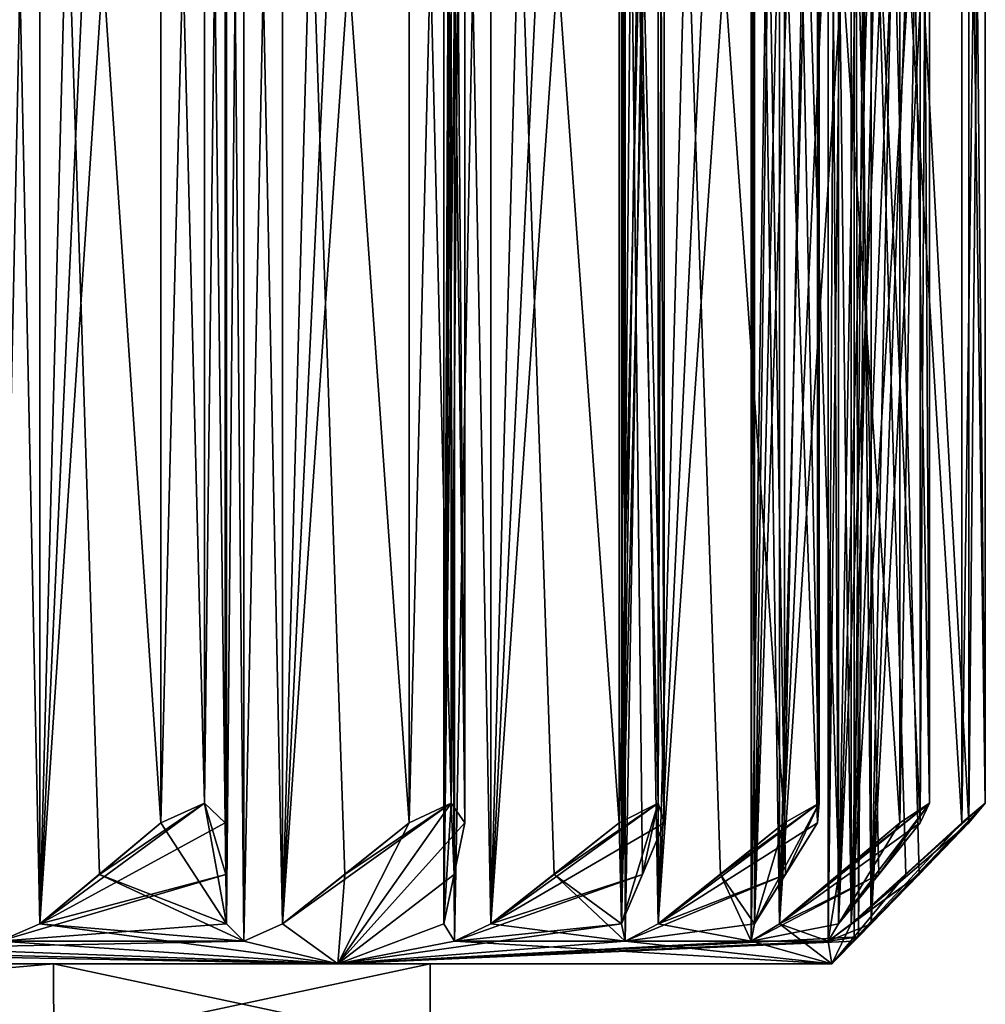
# Model space of a CAD drawing. Units: millimetres. Extents: x -26 to 189, y -412 to 268.
# Drawn here: x 183 to 189, y 114 to 120 of the extents above; entities that cross this region are included whole.
import ezdxf

# ---------------------------------------------------------------- set-up
doc = ezdxf.new("R2010")
doc.units = ezdxf.units.MM
doc.header["$LTSCALE"] = 13.670324
for name, color, linetype in [('1013', 7, 'CONTINUOUS'), ('1014', 7, 'CONTINUOUS'), ('1015', 7, 'CONTINUOUS'), ('1016', 7, 'CONTINUOUS'), ('1017', 7, 'CONTINUOUS'), ('1018', 7, 'CONTINUOUS'), ('1019', 7, 'CONTINUOUS'), ('1020', 7, 'CONTINUOUS'), ('1021', 7, 'CONTINUOUS'), ('1022', 7, 'CONTINUOUS'), ('1023', 7, 'CONTINUOUS'), ('1024', 7, 'CONTINUOUS'), ('1025', 7, 'CONTINUOUS'), ('1026', 7, 'CONTINUOUS'), ('1027', 7, 'CONTINUOUS'), ('1028', 7, 'CONTINUOUS'), ('1029', 7, 'CONTINUOUS'), ('1030', 7, 'CONTINUOUS'), ('1031', 7, 'CONTINUOUS'), ('1032', 7, 'CONTINUOUS'), ('1033', 7, 'CONTINUOUS'), ('1034', 7, 'CONTINUOUS'), ('1035', 7, 'CONTINUOUS'), ('1036', 7, 'CONTINUOUS'), ('1037', 7, 'CONTINUOUS'), ('1038', 7, 'CONTINUOUS'), ('1039', 7, 'CONTINUOUS'), ('1040', 7, 'CONTINUOUS'), ('1041', 7, 'CONTINUOUS'), ('1042', 7, 'CONTINUOUS'), ('1043', 7, 'CONTINUOUS'), ('1044', 7, 'CONTINUOUS'), ('1045', 7, 'CONTINUOUS'), ('1046', 7, 'CONTINUOUS'), ('1047', 7, 'CONTINUOUS'), ('1048', 7, 'CONTINUOUS'), ('1049', 7, 'CONTINUOUS'), ('1050', 7, 'CONTINUOUS'), ('1051', 7, 'CONTINUOUS'), ('1052', 7, 'CONTINUOUS'), ('1064', 7, 'CONTINUOUS'), ('1066', 7, 'CONTINUOUS'), ('903', 7, 'CONTINUOUS'), ('904', 7, 'CONTINUOUS'), ('906', 7, 'CONTINUOUS'), ('907', 7, 'CONTINUOUS'), ('908', 7, 'CONTINUOUS'), ('910', 7, 'CONTINUOUS'), ('911', 7, 'CONTINUOUS'), ('912', 7, 'CONTINUOUS'), ('913', 7, 'CONTINUOUS'), ('914', 7, 'CONTINUOUS'), ('915', 7, 'CONTINUOUS'), ('916', 7, 'CONTINUOUS'), ('917', 7, 'CONTINUOUS'), ('918', 7, 'CONTINUOUS')]:
    doc.layers.add(name, color=color, linetype=linetype)

msp = doc.modelspace()

# ---------------------------------------------------------------- linework, layer by layer
at = {"layer": '1013', "linetype": 'CONTINUOUS'}
for points in [[(182.5983, 126.4, 51.785), (182.8479, 126.4, 51.8082), (182.5982, 114.5404, 51.7851), (182.5983, 126.4, 51.785)], [(182.8479, 126.4, 51.8082), (182.8479, 114.6477, 51.8082), (182.5982, 114.5404, 51.7851), (182.8479, 126.4, 51.8082)]]:
    msp.add_3dface(points, dxfattribs=at)
at = {"layer": '1014', "linetype": 'CONTINUOUS'}
for points in [[(184.007, 126.4, 52.2983), (184.0104, 114.6477, 52.6222), (184.0046, 126.214, 52.0624), (184.007, 126.4, 52.2983)], [(184.007, 126.4, 52.2983), (184.0104, 126.4, 52.6222), (184.0104, 114.6477, 52.6222), (184.007, 126.4, 52.2983)], [(184.0104, 114.6477, 52.6222), (184.002, 126.0227, 51.8224), (184.0046, 126.214, 52.0624), (184.0104, 114.6477, 52.6222)], [(184.0104, 114.6477, 52.6222), (184.002, 115.2773, 51.8224), (184.002, 126.0227, 51.8224), (184.0104, 114.6477, 52.6222)], [(184.0104, 114.6477, 52.6222), (184.0063, 114.955, 52.2282), (184.002, 115.2773, 51.8224), (184.0104, 114.6477, 52.6222)]]:
    msp.add_3dface(points, dxfattribs=at)
at = {"layer": '1015', "linetype": 'CONTINUOUS'}
for points in [[(183.6024, 115.2773, 51.5425), (183.6024, 126.0227, 51.5425), (183.8741, 125.8999, 51.5798), (183.6024, 115.2773, 51.5425)], [(184.002, 115.2773, 51.8224), (183.8741, 115.4001, 51.5798), (184.002, 126.0227, 51.8224), (184.002, 115.2773, 51.8224)], [(184.002, 126.0227, 51.8224), (183.8741, 115.4001, 51.5798), (183.8741, 125.8999, 51.5798), (184.002, 126.0227, 51.8224)], [(183.8741, 115.4001, 51.5798), (183.6024, 115.2773, 51.5425), (183.8741, 125.8999, 51.5798), (183.8741, 115.4001, 51.5798)]]:
    msp.add_3dface(points, dxfattribs=at)
at = {"layer": '1016', "linetype": 'CONTINUOUS'}
for points in [[(182.8479, 126.4, 51.8082), (183.6024, 115.2773, 51.5425), (183.2195, 114.955, 51.6774), (182.8479, 126.4, 51.8082)], [(183.6024, 115.2773, 51.5425), (182.8479, 126.4, 51.8082), (183.6024, 126.0227, 51.5425), (183.6024, 115.2773, 51.5425)], [(182.8479, 126.4, 51.8082), (183.2195, 114.955, 51.6774), (182.8479, 114.6477, 51.8082), (182.8479, 126.4, 51.8082)]]:
    msp.add_3dface(points, dxfattribs=at)
at = {"layer": '1017', "linetype": 'CONTINUOUS'}
for points in [[(184.0104, 126.4, 52.6222), (184.1176, 126.4, 52.8488), (184.0104, 114.6477, 52.6222), (184.0104, 126.4, 52.6222)], [(184.1176, 126.4, 52.8488), (184.1176, 114.5404, 52.8489), (184.0104, 114.6477, 52.6222), (184.1176, 126.4, 52.8488)], [(184.1176, 126.4, 52.8488), (184.3594, 126.4, 52.9151), (184.1176, 114.5404, 52.8489), (184.1176, 126.4, 52.8488)], [(184.3594, 126.4, 52.9151), (184.3594, 114.6477, 52.9151), (184.1176, 114.5404, 52.8489), (184.3594, 126.4, 52.9151)]]:
    msp.add_3dface(points, dxfattribs=at)
at = {"layer": '1018', "linetype": 'CONTINUOUS'}
for points in [[(185.4158, 126.4, 53.599), (185.3629, 126.4, 53.9186), (185.3629, 114.6477, 53.9186), (185.4158, 126.4, 53.599)], [(185.4158, 126.4, 53.599), (185.3629, 114.6477, 53.9186), (185.4544, 126.214, 53.3662), (185.4158, 126.4, 53.599)], [(185.3629, 114.6477, 53.9186), (185.4936, 126.0227, 53.1294), (185.4544, 126.214, 53.3662), (185.3629, 114.6477, 53.9186)], [(185.3629, 114.6477, 53.9186), (185.4936, 115.2773, 53.1294), (185.4936, 126.0227, 53.1294), (185.3629, 114.6477, 53.9186)], [(185.3629, 114.6477, 53.9186), (185.4273, 114.955, 53.5299), (185.4936, 115.2773, 53.1294), (185.3629, 114.6477, 53.9186)]]:
    msp.add_3dface(points, dxfattribs=at)
at = {"layer": '1019', "linetype": 'CONTINUOUS'}
for points in [[(185.1486, 115.2773, 52.7844), (185.1486, 126.0227, 52.7844), (185.4097, 125.8999, 52.8683), (185.1486, 115.2773, 52.7844)], [(185.4936, 115.2773, 53.1294), (185.4097, 115.4001, 52.8683), (185.4936, 126.0227, 53.1294), (185.4936, 115.2773, 53.1294)], [(185.4936, 126.0227, 53.1294), (185.4097, 115.4001, 52.8683), (185.4097, 125.8999, 52.8683), (185.4936, 126.0227, 53.1294)], [(185.4097, 115.4001, 52.8683), (185.1486, 115.2773, 52.7844), (185.4097, 125.8999, 52.8683), (185.4097, 115.4001, 52.8683)]]:
    msp.add_3dface(points, dxfattribs=at)
at = {"layer": '1020', "linetype": 'CONTINUOUS'}
for points in [[(184.3594, 126.4, 52.9151), (185.1486, 115.2773, 52.7844), (184.7481, 114.955, 52.8507), (184.3594, 126.4, 52.9151)], [(185.1486, 115.2773, 52.7844), (184.3594, 126.4, 52.9151), (185.1486, 126.0227, 52.7844), (185.1486, 115.2773, 52.7844)], [(184.3594, 126.4, 52.9151), (184.7481, 114.955, 52.8507), (184.3594, 114.6477, 52.9151), (184.3594, 126.4, 52.9151)]]:
    msp.add_3dface(points, dxfattribs=at)
at = {"layer": '1021', "linetype": 'CONTINUOUS'}
for points in [[(185.3629, 126.4, 53.9186), (185.4292, 126.4, 54.1604), (185.3629, 114.6477, 53.9186), (185.3629, 126.4, 53.9186)], [(185.4292, 126.4, 54.1604), (185.4291, 114.5404, 54.1604), (185.3629, 114.6477, 53.9186), (185.4292, 126.4, 54.1604)], [(185.4292, 126.4, 54.1604), (185.6558, 126.4, 54.2676), (185.4291, 114.5404, 54.1604), (185.4292, 126.4, 54.1604)], [(185.6558, 126.4, 54.2676), (185.6558, 114.6477, 54.2676), (185.4291, 114.5404, 54.1604), (185.6558, 126.4, 54.2676)]]:
    msp.add_3dface(points, dxfattribs=at)
at = {"layer": '1022', "linetype": 'CONTINUOUS'}
for points in [[(186.5774, 126.4, 55.1245), (186.4698, 126.4, 55.4301), (186.4698, 114.6477, 55.4301), (186.5774, 126.4, 55.1245)], [(186.5774, 126.4, 55.1245), (186.4698, 114.6477, 55.4301), (186.6557, 126.214, 54.902), (186.5774, 126.4, 55.1245)], [(186.4698, 114.6477, 55.4301), (186.7355, 126.0227, 54.6756), (186.6557, 126.214, 54.902), (186.4698, 114.6477, 55.4301)], [(186.4698, 114.6477, 55.4301), (186.7355, 115.2773, 54.6756), (186.7355, 126.0227, 54.6756), (186.4698, 114.6477, 55.4301)], [(186.4698, 114.6477, 55.4301), (186.6007, 114.955, 55.0584), (186.7355, 115.2773, 54.6756), (186.4698, 114.6477, 55.4301)]]:
    msp.add_3dface(points, dxfattribs=at)
at = {"layer": '1023', "linetype": 'CONTINUOUS'}
for points in [[(186.4556, 115.2773, 54.276), (186.4556, 126.0227, 54.276), (186.6983, 125.8999, 54.4039), (186.4556, 115.2773, 54.276)], [(186.7355, 115.2773, 54.6756), (186.6983, 115.4001, 54.4039), (186.7355, 126.0227, 54.6756), (186.7355, 115.2773, 54.6756)], [(186.7355, 126.0227, 54.6756), (186.6983, 115.4001, 54.4039), (186.6983, 125.8999, 54.4039), (186.7355, 126.0227, 54.6756)], [(186.6983, 115.4001, 54.4039), (186.4556, 115.2773, 54.276), (186.6983, 125.8999, 54.4039), (186.6983, 115.4001, 54.4039)]]:
    msp.add_3dface(points, dxfattribs=at)
at = {"layer": '1024', "linetype": 'CONTINUOUS'}
for points in [[(185.6558, 126.4, 54.2676), (186.4556, 115.2773, 54.276), (186.0497, 114.955, 54.2717), (185.6558, 126.4, 54.2676)], [(186.4556, 115.2773, 54.276), (185.6558, 126.4, 54.2676), (186.4556, 126.0227, 54.276), (186.4556, 115.2773, 54.276)], [(185.6558, 126.4, 54.2676), (186.0497, 114.955, 54.2717), (185.6558, 114.6477, 54.2676), (185.6558, 126.4, 54.2676)]]:
    msp.add_3dface(points, dxfattribs=at)
at = {"layer": '1025', "linetype": 'CONTINUOUS'}
for points in [[(186.4698, 126.4, 55.4301), (186.493, 126.4, 55.6797), (186.4698, 114.6477, 55.4301), (186.4698, 126.4, 55.4301)], [(186.493, 126.4, 55.6797), (186.4929, 114.5404, 55.6797), (186.4698, 114.6477, 55.4301), (186.493, 126.4, 55.6797)], [(186.493, 126.4, 55.6797), (186.6976, 126.4, 55.8246), (186.4929, 114.5404, 55.6797), (186.493, 126.4, 55.6797)], [(186.6976, 126.4, 55.8246), (186.6976, 114.6477, 55.8246), (186.4929, 114.5404, 55.6797), (186.6976, 126.4, 55.8246)]]:
    msp.add_3dface(points, dxfattribs=at)
at = {"layer": '1026', "linetype": 'CONTINUOUS'}
for points in [[(187.4564, 126.4, 56.8286), (187.2973, 126.4, 57.1109), (187.2973, 114.6477, 57.1109), (187.4564, 126.4, 56.8286)], [(187.4564, 126.4, 56.8286), (187.2973, 114.6477, 57.1109), (187.5722, 126.214, 56.6231), (187.4564, 126.4, 56.8286)], [(187.2973, 114.6477, 57.1109), (187.69, 126.0227, 56.4139), (187.5722, 126.214, 56.6231), (187.2973, 114.6477, 57.1109)], [(187.2973, 114.6477, 57.1109), (187.69, 115.2773, 56.4139), (187.69, 126.0227, 56.4139), (187.2973, 114.6477, 57.1109)], [(187.2973, 114.6477, 57.1109), (187.4908, 114.955, 56.7676), (187.69, 115.2773, 56.4139), (187.2973, 114.6477, 57.1109)]]:
    msp.add_3dface(points, dxfattribs=at)
at = {"layer": '1027', "linetype": 'CONTINUOUS'}
for points in [[(187.4838, 115.2773, 55.9718), (187.4838, 126.0227, 55.9718), (187.7005, 125.8999, 56.1399), (187.4838, 115.2773, 55.9718)], [(187.69, 115.2773, 56.4139), (187.7005, 115.4001, 56.1399), (187.69, 126.0227, 56.4139), (187.69, 115.2773, 56.4139)], [(187.69, 126.0227, 56.4139), (187.7005, 115.4001, 56.1399), (187.7005, 125.8999, 56.1399), (187.69, 126.0227, 56.4139)], [(187.7005, 115.4001, 56.1399), (187.4838, 115.2773, 55.9718), (187.7005, 125.8999, 56.1399), (187.7005, 115.4001, 56.1399)]]:
    msp.add_3dface(points, dxfattribs=at)
at = {"layer": '1028', "linetype": 'CONTINUOUS'}
for points in [[(186.6976, 126.4, 55.8246), (187.4838, 115.2773, 55.9718), (187.0848, 114.955, 55.8971), (186.6976, 126.4, 55.8246)], [(187.4838, 115.2773, 55.9718), (186.6976, 126.4, 55.8246), (187.4838, 126.0227, 55.9718), (187.4838, 115.2773, 55.9718)], [(186.6976, 126.4, 55.8246), (187.0848, 114.955, 55.8971), (186.6976, 114.6477, 55.8246), (186.6976, 126.4, 55.8246)]]:
    msp.add_3dface(points, dxfattribs=at)
at = {"layer": '1029', "linetype": 'CONTINUOUS'}
for points in [[(187.2769, 126.4, 57.3607), (187.4531, 126.4, 57.5389), (187.2768, 114.5404, 57.3607), (187.2769, 126.4, 57.3607)], [(187.2769, 126.4, 57.3607), (187.2768, 114.5404, 57.3607), (187.2973, 114.6477, 57.1109), (187.2769, 126.4, 57.3607)], [(187.4531, 126.4, 57.5389), (187.4531, 114.6477, 57.5389), (187.2768, 114.5404, 57.3607), (187.4531, 126.4, 57.5389)], [(187.2973, 126.4, 57.1109), (187.2769, 126.4, 57.3607), (187.2973, 114.6477, 57.1109), (187.2973, 126.4, 57.1109)]]:
    msp.add_3dface(points, dxfattribs=at)
at = {"layer": '1030', "linetype": 'CONTINUOUS'}
for points in [[(188.0261, 126.4, 58.6594), (187.8205, 126.4, 58.9098), (187.8205, 114.6477, 58.9098), (188.0261, 126.4, 58.6594)], [(188.0261, 126.4, 58.6594), (187.8205, 114.6477, 58.9098), (188.1758, 126.214, 58.4771), (188.0261, 126.4, 58.6594)], [(187.8205, 114.6477, 58.9098), (188.3282, 126.0227, 58.2916), (188.1758, 126.214, 58.4771), (187.8205, 114.6477, 58.9098)], [(187.8205, 114.6477, 58.9098), (188.3282, 115.2773, 58.2916), (188.3282, 126.0227, 58.2916), (187.8205, 114.6477, 58.9098)], [(187.8205, 114.6477, 58.9098), (188.0706, 114.955, 58.6053), (188.3282, 115.2773, 58.2916), (187.8205, 114.6477, 58.9098)]]:
    msp.add_3dface(points, dxfattribs=at)
at = {"layer": '1031', "linetype": 'CONTINUOUS'}
for points in [[(188.2019, 115.2773, 57.8204), (188.2019, 126.0227, 57.8204), (188.3861, 125.8999, 58.0236), (188.2019, 115.2773, 57.8204)], [(188.3282, 115.2773, 58.2916), (188.3861, 115.4001, 58.0236), (188.3282, 126.0227, 58.2916), (188.3282, 115.2773, 58.2916)], [(188.3282, 126.0227, 58.2916), (188.3861, 115.4001, 58.0236), (188.3861, 125.8999, 58.0236), (188.3282, 126.0227, 58.2916)], [(188.3861, 115.4001, 58.0236), (188.2019, 115.2773, 57.8204), (188.3861, 125.8999, 58.0236), (188.3861, 115.4001, 58.0236)]]:
    msp.add_3dface(points, dxfattribs=at)
at = {"layer": '1032', "linetype": 'CONTINUOUS'}
for points in [[(187.4531, 126.4, 57.5389), (188.2019, 115.2773, 57.8204), (187.8219, 114.955, 57.6776), (187.4531, 126.4, 57.5389)], [(188.2019, 115.2773, 57.8204), (187.4531, 126.4, 57.5389), (188.2019, 126.0227, 57.8204), (188.2019, 115.2773, 57.8204)], [(187.4531, 126.4, 57.5389), (187.8219, 114.955, 57.6776), (187.4531, 114.6477, 57.5389), (187.4531, 126.4, 57.5389)]]:
    msp.add_3dface(points, dxfattribs=at)
at = {"layer": '1033', "linetype": 'CONTINUOUS'}
for points in [[(187.7569, 126.4, 59.1523), (187.8996, 126.4, 59.3584), (187.7568, 114.5404, 59.1523), (187.7569, 126.4, 59.1523)], [(187.7569, 126.4, 59.1523), (187.7568, 114.5404, 59.1523), (187.8205, 114.6477, 58.9098), (187.7569, 126.4, 59.1523)], [(187.8996, 126.4, 59.3584), (187.8996, 114.6477, 59.3584), (187.7568, 114.5404, 59.1523), (187.8996, 126.4, 59.3584)], [(187.8205, 126.4, 58.9098), (187.7569, 126.4, 59.1523), (187.8205, 114.6477, 58.9098), (187.8205, 126.4, 58.9098)]]:
    msp.add_3dface(points, dxfattribs=at)
at = {"layer": '1034', "linetype": 'CONTINUOUS'}
for points in [[(188.2693, 126.4, 60.5614), (188.0233, 126.4, 60.7722), (188.0233, 114.6477, 60.7722), (188.2693, 126.4, 60.5614)], [(188.2693, 126.4, 60.5614), (188.0233, 114.6477, 60.7722), (188.4483, 126.214, 60.4079), (188.2693, 126.4, 60.5614)], [(188.0233, 114.6477, 60.7722), (188.6306, 126.0227, 60.2516), (188.4483, 126.214, 60.4079), (188.0233, 114.6477, 60.7722)], [(188.0233, 114.6477, 60.7722), (188.6306, 115.2773, 60.2516), (188.6306, 126.0227, 60.2516), (188.0233, 114.6477, 60.7722)], [(188.0233, 114.6477, 60.7722), (188.3224, 114.955, 60.5158), (188.6306, 115.2773, 60.2516), (188.0233, 114.6477, 60.7722)]]:
    msp.add_3dface(points, dxfattribs=at)
at = {"layer": '1035', "linetype": 'CONTINUOUS'}
for points in [[(188.5881, 115.2773, 59.7656), (188.5881, 126.0227, 59.7656), (188.7342, 125.8999, 59.9977), (188.5881, 115.2773, 59.7656)], [(188.6306, 115.2773, 60.2516), (188.7342, 115.4001, 59.9977), (188.6306, 126.0227, 60.2516), (188.6306, 115.2773, 60.2516)], [(188.6306, 126.0227, 60.2516), (188.7342, 115.4001, 59.9977), (188.7342, 125.8999, 59.9977), (188.6306, 126.0227, 60.2516)], [(188.7342, 115.4001, 59.9977), (188.5881, 115.2773, 59.7656), (188.7342, 125.8999, 59.9977), (188.7342, 115.4001, 59.9977)]]:
    msp.add_3dface(points, dxfattribs=at)
at = {"layer": '1036', "linetype": 'CONTINUOUS'}
for points in [[(187.8996, 126.4, 59.3584), (188.5881, 115.2773, 59.7656), (188.2386, 114.955, 59.559), (187.8996, 126.4, 59.3584)], [(188.5881, 115.2773, 59.7656), (187.8996, 126.4, 59.3584), (188.5881, 126.0227, 59.7656), (188.5881, 115.2773, 59.7656)], [(187.8996, 126.4, 59.3584), (188.2386, 114.955, 59.559), (187.8996, 114.6477, 59.3584), (187.8996, 126.4, 59.3584)]]:
    msp.add_3dface(points, dxfattribs=at)
at = {"layer": '1037', "linetype": 'CONTINUOUS'}
for points in [[(187.944, 114.5668, 61.1211), (187.9185, 114.5405, 61), (188.0233, 126.4, 61.2278), (187.944, 114.5668, 61.1211)], [(187.9185, 114.5405, 61), (187.9186, 126.4, 61), (188.0233, 126.4, 61.2278), (187.9185, 114.5405, 61)], [(187.9186, 126.4, 61), (187.9185, 114.5405, 61), (187.9441, 114.5668, 60.8788), (187.9186, 126.4, 61)], [(188.0233, 126.4, 60.7722), (187.9186, 126.4, 61), (188.0233, 114.6477, 60.7722), (188.0233, 126.4, 60.7722)], [(187.9186, 126.4, 61), (187.9441, 114.5668, 60.8788), (188.0233, 114.6477, 60.7722), (187.9186, 126.4, 61)], [(188.0233, 114.6477, 61.2278), (187.944, 114.5668, 61.1211), (188.0233, 126.4, 61.2278), (188.0233, 114.6477, 61.2278)]]:
    msp.add_3dface(points, dxfattribs=at)
at = {"layer": '1038', "linetype": 'CONTINUOUS'}
for points in [[(187.8996, 114.6477, 62.6416), (188.1784, 126.4, 62.4766), (187.8996, 126.4, 62.6416), (187.8996, 114.6477, 62.6416)], [(188.1784, 126.4, 62.4766), (187.8996, 114.6477, 62.6416), (188.3815, 126.214, 62.3566), (188.1784, 126.4, 62.4766)], [(187.8996, 114.6477, 62.6416), (188.5881, 126.0227, 62.2344), (188.3815, 126.214, 62.3566), (187.8996, 114.6477, 62.6416)], [(187.8996, 114.6477, 62.6416), (188.5881, 115.2773, 62.2344), (188.5881, 126.0227, 62.2344), (187.8996, 114.6477, 62.6416)], [(187.8996, 114.6477, 62.6416), (188.2387, 114.955, 62.441), (188.5881, 115.2773, 62.2344), (187.8996, 114.6477, 62.6416)]]:
    msp.add_3dface(points, dxfattribs=at)
at = {"layer": '1039', "linetype": 'CONTINUOUS'}
for points in [[(188.5881, 115.2773, 62.2344), (188.7342, 115.4001, 62.0023), (188.5881, 126.0227, 62.2344), (188.5881, 115.2773, 62.2344)], [(188.5881, 126.0227, 62.2344), (188.7342, 115.4001, 62.0023), (188.7342, 125.8999, 62.0023), (188.5881, 126.0227, 62.2344)], [(188.6306, 115.2773, 61.7484), (188.6306, 126.0227, 61.7484), (188.7342, 125.8999, 62.0023), (188.6306, 115.2773, 61.7484)], [(188.7342, 115.4001, 62.0023), (188.6306, 115.2773, 61.7484), (188.7342, 125.8999, 62.0023), (188.7342, 115.4001, 62.0023)]]:
    msp.add_3dface(points, dxfattribs=at)
at = {"layer": '1040', "linetype": 'CONTINUOUS'}
for points in [[(188.6306, 115.2773, 61.7484), (188.3224, 114.955, 61.4842), (188.0233, 126.4, 61.2278), (188.6306, 115.2773, 61.7484)], [(188.6306, 115.2773, 61.7484), (188.0233, 126.4, 61.2278), (188.6306, 126.0227, 61.7484), (188.6306, 115.2773, 61.7484)], [(188.3224, 114.955, 61.4842), (188.0233, 114.6477, 61.2278), (188.0233, 126.4, 61.2278), (188.3224, 114.955, 61.4842)]]:
    msp.add_3dface(points, dxfattribs=at)
at = {"layer": '1041', "linetype": 'CONTINUOUS'}
for points in [[(187.8205, 114.6477, 63.0902), (187.7568, 114.5404, 62.8477), (187.8205, 126.4, 63.0902), (187.8205, 114.6477, 63.0902)], [(187.7568, 114.5404, 62.8477), (187.8996, 114.6477, 62.6416), (187.7569, 126.4, 62.8477), (187.7568, 114.5404, 62.8477)], [(187.7568, 114.5404, 62.8477), (187.7569, 126.4, 62.8477), (187.8205, 126.4, 63.0902), (187.7568, 114.5404, 62.8477)], [(187.8996, 114.6477, 62.6416), (187.8996, 126.4, 62.6416), (187.7569, 126.4, 62.8477), (187.8996, 114.6477, 62.6416)]]:
    msp.add_3dface(points, dxfattribs=at)
at = {"layer": '1042', "linetype": 'CONTINUOUS'}
for points in [[(187.4531, 114.6477, 64.4611), (187.7564, 126.4, 64.3471), (187.4531, 126.4, 64.4611), (187.4531, 114.6477, 64.4611)], [(187.7564, 126.4, 64.3471), (187.4531, 114.6477, 64.4611), (187.9772, 126.214, 64.2641), (187.7564, 126.4, 64.3471)], [(187.4531, 114.6477, 64.4611), (188.2019, 126.0227, 64.1796), (187.9772, 126.214, 64.2641), (187.4531, 114.6477, 64.4611)], [(187.4531, 114.6477, 64.4611), (188.2019, 115.2773, 64.1796), (188.2019, 126.0227, 64.1796), (187.4531, 114.6477, 64.4611)], [(187.4531, 114.6477, 64.4611), (187.822, 114.955, 64.3224), (188.2019, 115.2773, 64.1796), (187.4531, 114.6477, 64.4611)]]:
    msp.add_3dface(points, dxfattribs=at)
at = {"layer": '1043', "linetype": 'CONTINUOUS'}
for points in [[(188.2019, 115.2773, 64.1796), (188.3861, 115.4001, 63.9764), (188.2019, 126.0227, 64.1796), (188.2019, 115.2773, 64.1796)], [(188.2019, 126.0227, 64.1796), (188.3861, 115.4001, 63.9764), (188.3861, 125.8999, 63.9764), (188.2019, 126.0227, 64.1796)], [(188.3282, 115.2773, 63.7084), (188.3282, 126.0227, 63.7084), (188.3861, 125.8999, 63.9764), (188.3282, 115.2773, 63.7084)], [(188.3861, 115.4001, 63.9764), (188.3282, 115.2773, 63.7084), (188.3861, 125.8999, 63.9764), (188.3861, 115.4001, 63.9764)]]:
    msp.add_3dface(points, dxfattribs=at)
at = {"layer": '1044', "linetype": 'CONTINUOUS'}
for points in [[(188.3282, 115.2773, 63.7084), (188.0705, 114.955, 63.3946), (187.8205, 126.4, 63.0902), (188.3282, 115.2773, 63.7084)], [(188.3282, 115.2773, 63.7084), (187.8205, 126.4, 63.0902), (188.3282, 126.0227, 63.7084), (188.3282, 115.2773, 63.7084)], [(188.0705, 114.955, 63.3946), (187.8205, 114.6477, 63.0902), (187.8205, 126.4, 63.0902), (188.0705, 114.955, 63.3946)]]:
    msp.add_3dface(points, dxfattribs=at)
at = {"layer": '1045', "linetype": 'CONTINUOUS'}
for points in [[(187.2973, 114.6477, 64.8891), (187.2768, 114.5404, 64.6392), (187.2973, 126.4, 64.8891), (187.2973, 114.6477, 64.8891)], [(187.2768, 114.5404, 64.6392), (187.4531, 114.6477, 64.4611), (187.2769, 126.4, 64.6393), (187.2768, 114.5404, 64.6392)], [(187.2768, 114.5404, 64.6392), (187.2769, 126.4, 64.6393), (187.2973, 126.4, 64.8891), (187.2768, 114.5404, 64.6392)], [(187.4531, 114.6477, 64.4611), (187.4531, 126.4, 64.4611), (187.2769, 126.4, 64.6393), (187.4531, 114.6477, 64.4611)]]:
    msp.add_3dface(points, dxfattribs=at)
at = {"layer": '1046', "linetype": 'CONTINUOUS'}
for points in [[(186.6976, 114.6477, 66.1754), (187.016, 126.4, 66.1158), (186.6976, 126.4, 66.1754), (186.6976, 114.6477, 66.1754)], [(187.016, 126.4, 66.1158), (186.6976, 114.6477, 66.1754), (187.2479, 126.214, 66.0724), (187.016, 126.4, 66.1158)], [(186.6976, 114.6477, 66.1754), (187.4838, 126.0227, 66.0282), (187.2479, 126.214, 66.0724), (186.6976, 114.6477, 66.1754)], [(186.6976, 114.6477, 66.1754), (187.4838, 115.2773, 66.0282), (187.4838, 126.0227, 66.0282), (186.6976, 114.6477, 66.1754)], [(186.6976, 114.6477, 66.1754), (187.0849, 114.955, 66.1029), (187.4838, 115.2773, 66.0282), (186.6976, 114.6477, 66.1754)]]:
    msp.add_3dface(points, dxfattribs=at)
at = {"layer": '1047', "linetype": 'CONTINUOUS'}
for points in [[(187.4838, 115.2773, 66.0282), (187.7005, 115.4001, 65.8601), (187.4838, 126.0227, 66.0282), (187.4838, 115.2773, 66.0282)], [(187.4838, 126.0227, 66.0282), (187.7005, 115.4001, 65.8601), (187.7005, 125.8999, 65.8601), (187.4838, 126.0227, 66.0282)], [(187.69, 115.2773, 65.5861), (187.69, 126.0227, 65.5861), (187.7005, 125.8999, 65.8601), (187.69, 115.2773, 65.5861)], [(187.7005, 115.4001, 65.8601), (187.69, 115.2773, 65.5861), (187.7005, 125.8999, 65.8601), (187.7005, 115.4001, 65.8601)]]:
    msp.add_3dface(points, dxfattribs=at)
at = {"layer": '1048', "linetype": 'CONTINUOUS'}
for points in [[(187.69, 115.2773, 65.5861), (187.4907, 114.955, 65.2323), (187.2973, 126.4, 64.8891), (187.69, 115.2773, 65.5861)], [(187.69, 115.2773, 65.5861), (187.2973, 126.4, 64.8891), (187.69, 126.0227, 65.5861), (187.69, 115.2773, 65.5861)], [(187.4907, 114.955, 65.2323), (187.2973, 114.6477, 64.8891), (187.2973, 126.4, 64.8891), (187.4907, 114.955, 65.2323)]]:
    msp.add_3dface(points, dxfattribs=at)
at = {"layer": '1049', "linetype": 'CONTINUOUS'}
for points in [[(186.4698, 114.6477, 66.5699), (186.4929, 114.5404, 66.3202), (186.4698, 126.4, 66.5699), (186.4698, 114.6477, 66.5699)], [(186.4929, 114.5404, 66.3202), (186.493, 126.4, 66.3203), (186.4698, 126.4, 66.5699), (186.4929, 114.5404, 66.3202)], [(186.4929, 114.5404, 66.3202), (186.6976, 114.6477, 66.1754), (186.493, 126.4, 66.3203), (186.4929, 114.5404, 66.3202)], [(186.6976, 114.6477, 66.1754), (186.6976, 126.4, 66.1754), (186.493, 126.4, 66.3203), (186.6976, 114.6477, 66.1754)]]:
    msp.add_3dface(points, dxfattribs=at)
at = {"layer": '1050', "linetype": 'CONTINUOUS'}
for points in [[(185.6558, 126.4, 67.7324), (185.6558, 114.6477, 67.7324), (185.9797, 126.4, 67.729), (185.6558, 126.4, 67.7324)], [(185.9797, 126.4, 67.729), (185.6558, 114.6477, 67.7324), (186.2156, 126.214, 67.7266), (185.9797, 126.4, 67.729)], [(185.6558, 114.6477, 67.7324), (186.4556, 126.0227, 67.724), (186.2156, 126.214, 67.7266), (185.6558, 114.6477, 67.7324)], [(185.6558, 114.6477, 67.7324), (186.4556, 115.2773, 67.724), (186.4556, 126.0227, 67.724), (185.6558, 114.6477, 67.7324)], [(186.4556, 115.2773, 67.724), (185.6558, 114.6477, 67.7324), (186.0498, 114.955, 67.7283), (186.4556, 115.2773, 67.724)]]:
    msp.add_3dface(points, dxfattribs=at)
at = {"layer": '1051', "linetype": 'CONTINUOUS'}
for points in [[(186.4556, 115.2773, 67.724), (186.6982, 115.4001, 67.5961), (186.4556, 126.0227, 67.724), (186.4556, 115.2773, 67.724)], [(186.4556, 126.0227, 67.724), (186.6982, 115.4001, 67.5961), (186.6982, 125.8999, 67.5961), (186.4556, 126.0227, 67.724)], [(186.7355, 115.2773, 67.3244), (186.7355, 126.0227, 67.3244), (186.6982, 125.8999, 67.5961), (186.7355, 115.2773, 67.3244)], [(186.6982, 115.4001, 67.5961), (186.7355, 115.2773, 67.3244), (186.6982, 125.8999, 67.5961), (186.6982, 115.4001, 67.5961)]]:
    msp.add_3dface(points, dxfattribs=at)
at = {"layer": '1052', "linetype": 'CONTINUOUS'}
for points in [[(186.7355, 115.2773, 67.3244), (186.6006, 114.955, 66.9415), (186.4698, 126.4, 66.5699), (186.7355, 115.2773, 67.3244)], [(186.7355, 115.2773, 67.3244), (186.4698, 126.4, 66.5699), (186.7355, 126.0227, 67.3244), (186.7355, 115.2773, 67.3244)], [(186.6006, 114.955, 66.9415), (186.4698, 114.6477, 66.5699), (186.4698, 126.4, 66.5699), (186.6006, 114.955, 66.9415)]]:
    msp.add_3dface(points, dxfattribs=at)
at = {"layer": '1064', "linetype": 'CONTINUOUS'}
for points in [[(182.9336, 114.4, 66.6556), (177.278, 114.4, 69), (182.9349, 113.9, 66.6569), (182.9336, 114.4, 66.6556)], [(177.278, 114.4, 69), (177.278, 113.9, 69), (182.9349, 113.9, 66.6569), (177.278, 114.4, 69)], [(185.278, 114.4, 61), (182.9336, 114.4, 66.6556), (185.278, 113.9, 61), (185.278, 114.4, 61)], [(182.9336, 114.4, 66.6556), (182.9349, 113.9, 66.6569), (185.278, 113.9, 61), (182.9336, 114.4, 66.6556)]]:
    msp.add_3dface(points, dxfattribs=at)
at = {"layer": '1066', "linetype": 'CONTINUOUS'}
for points in [[(177.278, 114.4, 53), (182.9336, 114.4, 55.3444), (177.278, 113.9, 53), (177.278, 114.4, 53)], [(182.9336, 114.4, 55.3444), (182.9349, 113.9, 55.3431), (177.278, 113.9, 53), (182.9336, 114.4, 55.3444)], [(182.9336, 114.4, 55.3444), (185.278, 114.4, 61), (182.9349, 113.9, 55.3431), (182.9336, 114.4, 55.3444)], [(185.278, 114.4, 61), (185.278, 113.9, 61), (182.9349, 113.9, 55.3431), (185.278, 114.4, 61)]]:
    msp.add_3dface(points, dxfattribs=at)
at = {"layer": '903', "linetype": 'CONTINUOUS'}
for points in [[(177.278, 114.4, 50.5), (184.7026, 114.4, 53.5754), (177.278, 114.4, 53), (177.278, 114.4, 50.5)], [(177.278, 114.4, 53), (184.7026, 114.4, 53.5754), (182.9336, 114.4, 55.3444), (177.278, 114.4, 53)], [(184.7026, 114.4, 68.4246), (177.278, 114.4, 71.5), (177.278, 114.4, 69), (184.7026, 114.4, 68.4246)], [(182.9336, 114.4, 66.6556), (184.7026, 114.4, 68.4246), (177.278, 114.4, 69), (182.9336, 114.4, 66.6556)], [(184.7026, 114.4, 53.5754), (187.778, 114.4, 61), (182.9336, 114.4, 55.3444), (184.7026, 114.4, 53.5754)], [(187.778, 114.4, 61), (185.278, 114.4, 61), (182.9336, 114.4, 55.3444), (187.778, 114.4, 61)], [(185.278, 114.4, 61), (184.7026, 114.4, 68.4246), (182.9336, 114.4, 66.6556), (185.278, 114.4, 61)], [(187.778, 114.4, 61), (184.7026, 114.4, 68.4246), (185.278, 114.4, 61), (187.778, 114.4, 61)]]:
    msp.add_3dface(points, dxfattribs=at)
at = {"layer": '904', "linetype": 'CONTINUOUS'}
for points in [[(183.8741, 115.4001, 70.4203), (183.6024, 115.2773, 70.4575), (184.0104, 114.6477, 69.3778), (183.8741, 115.4001, 70.4203)], [(184.002, 115.2773, 70.1776), (183.8741, 115.4001, 70.4203), (184.0063, 114.955, 69.7717), (184.002, 115.2773, 70.1776)], [(184.0063, 114.955, 69.7717), (183.8741, 115.4001, 70.4203), (184.0104, 114.6477, 69.3778), (184.0063, 114.955, 69.7717)], [(185.1486, 115.2773, 69.2156), (184.7026, 114.4, 68.4246), (185.4097, 115.4001, 69.1317), (185.1486, 115.2773, 69.2156)], [(185.4097, 115.4001, 69.1317), (184.7026, 114.4, 68.4246), (185.3629, 114.6477, 68.0814), (185.4097, 115.4001, 69.1317)], [(185.4273, 114.955, 68.4701), (185.4097, 115.4001, 69.1317), (185.3629, 114.6477, 68.0814), (185.4273, 114.955, 68.4701)], [(185.4936, 115.2773, 68.8706), (185.4097, 115.4001, 69.1317), (185.4273, 114.955, 68.4701), (185.4936, 115.2773, 68.8706)], [(186.6982, 115.4001, 67.5961), (186.4556, 115.2773, 67.724), (186.4698, 114.6477, 66.5699), (186.6982, 115.4001, 67.5961)], [(186.6006, 114.955, 66.9415), (186.6982, 115.4001, 67.5961), (186.4698, 114.6477, 66.5699), (186.6006, 114.955, 66.9415)], [(186.7355, 115.2773, 67.3244), (186.6982, 115.4001, 67.5961), (186.6006, 114.955, 66.9415), (186.7355, 115.2773, 67.3244)], [(187.7005, 115.4001, 65.8601), (187.4838, 115.2773, 66.0282), (187.2973, 114.6477, 64.8891), (187.7005, 115.4001, 65.8601)], [(187.4907, 114.955, 65.2323), (187.7005, 115.4001, 65.8601), (187.2973, 114.6477, 64.8891), (187.4907, 114.955, 65.2323)], [(187.69, 115.2773, 65.5861), (187.7005, 115.4001, 65.8601), (187.4907, 114.955, 65.2323), (187.69, 115.2773, 65.5861)], [(188.5881, 115.2773, 62.2344), (187.778, 114.4, 61), (188.7342, 115.4001, 62.0023), (188.5881, 115.2773, 62.2344)], [(188.7342, 115.4001, 62.0023), (187.778, 114.4, 61), (188.0233, 114.6477, 61.2278), (188.7342, 115.4001, 62.0023)], [(188.3861, 115.4001, 63.9764), (188.2019, 115.2773, 64.1796), (187.8205, 114.6477, 63.0902), (188.3861, 115.4001, 63.9764)], [(188.0705, 114.955, 63.3946), (188.3861, 115.4001, 63.9764), (187.8205, 114.6477, 63.0902), (188.0705, 114.955, 63.3946)], [(188.3224, 114.955, 61.4842), (188.7342, 115.4001, 62.0023), (188.0233, 114.6477, 61.2278), (188.3224, 114.955, 61.4842)], [(188.3282, 115.2773, 63.7084), (188.3861, 115.4001, 63.9764), (188.0705, 114.955, 63.3946), (188.3282, 115.2773, 63.7084)], [(188.6306, 115.2773, 61.7484), (188.7342, 115.4001, 62.0023), (188.3224, 114.955, 61.4842), (188.6306, 115.2773, 61.7484)], [(183.6024, 115.2773, 70.4575), (183.2196, 114.955, 70.3227), (184.0104, 114.6477, 69.3778), (183.6024, 115.2773, 70.4575)], [(184.7481, 114.955, 69.1493), (184.7026, 114.4, 68.4246), (185.1486, 115.2773, 69.2156), (184.7481, 114.955, 69.1493)], [(186.4698, 114.6477, 66.5699), (186.4556, 115.2773, 67.724), (186.0498, 114.955, 67.7283), (186.4698, 114.6477, 66.5699)], [(187.4838, 115.2773, 66.0282), (187.0849, 114.955, 66.1029), (187.2973, 114.6477, 64.8891), (187.4838, 115.2773, 66.0282)], [(188.2387, 114.955, 62.441), (187.778, 114.4, 61), (188.5881, 115.2773, 62.2344), (188.2387, 114.955, 62.441)], [(188.2019, 115.2773, 64.1796), (187.822, 114.955, 64.3224), (187.8205, 114.6477, 63.0902), (188.2019, 115.2773, 64.1796)], [(183.2196, 114.955, 70.3227), (182.8479, 114.6477, 70.1918), (184.1176, 114.5404, 69.1511), (183.2196, 114.955, 70.3227)], [(184.0104, 114.6477, 69.3778), (183.2196, 114.955, 70.3227), (184.1176, 114.5404, 69.1511), (184.0104, 114.6477, 69.3778)], [(184.3594, 114.6477, 69.0849), (184.7026, 114.4, 68.4246), (184.7481, 114.955, 69.1493), (184.3594, 114.6477, 69.0849)], [(185.6558, 114.6477, 67.7324), (186.4929, 114.5404, 66.3202), (186.0498, 114.955, 67.7283), (185.6558, 114.6477, 67.7324)], [(186.4929, 114.5404, 66.3202), (186.4698, 114.6477, 66.5699), (186.0498, 114.955, 67.7283), (186.4929, 114.5404, 66.3202)], [(187.0849, 114.955, 66.1029), (186.6976, 114.6477, 66.1754), (187.2768, 114.5404, 64.6392), (187.0849, 114.955, 66.1029)], [(187.2973, 114.6477, 64.8891), (187.0849, 114.955, 66.1029), (187.2768, 114.5404, 64.6392), (187.2973, 114.6477, 64.8891)], [(187.822, 114.955, 64.3224), (187.4531, 114.6477, 64.4611), (187.7568, 114.5404, 62.8477), (187.822, 114.955, 64.3224)], [(187.8205, 114.6477, 63.0902), (187.822, 114.955, 64.3224), (187.7568, 114.5404, 62.8477), (187.8205, 114.6477, 63.0902)], [(187.8996, 114.6477, 62.6416), (187.778, 114.4, 61), (188.2387, 114.955, 62.441), (187.8996, 114.6477, 62.6416)], [(182.5983, 114.5404, 70.2149), (184.7026, 114.4, 68.4246), (182.8479, 114.6477, 70.1918), (182.5983, 114.5404, 70.2149)], [(182.8479, 114.6477, 70.1918), (184.7026, 114.4, 68.4246), (184.1176, 114.5404, 69.1511), (182.8479, 114.6477, 70.1918)], [(184.1176, 114.5404, 69.1511), (184.7026, 114.4, 68.4246), (184.3594, 114.6477, 69.0849), (184.1176, 114.5404, 69.1511)], [(185.3629, 114.6477, 68.0814), (184.7026, 114.4, 68.4246), (185.4291, 114.5404, 67.8396), (185.3629, 114.6477, 68.0814)], [(185.4291, 114.5404, 67.8396), (186.4929, 114.5404, 66.3202), (185.6558, 114.6477, 67.7324), (185.4291, 114.5404, 67.8396)], [(186.6976, 114.6477, 66.1754), (186.4929, 114.5404, 66.3202), (187.2768, 114.5404, 64.6392), (186.6976, 114.6477, 66.1754)], [(187.2768, 114.5404, 64.6392), (187.778, 114.4, 61), (187.4531, 114.6477, 64.4611), (187.2768, 114.5404, 64.6392)], [(187.4531, 114.6477, 64.4611), (187.778, 114.4, 61), (187.7568, 114.5404, 62.8477), (187.4531, 114.6477, 64.4611)], [(187.7568, 114.5404, 62.8477), (187.778, 114.4, 61), (187.8996, 114.6477, 62.6416), (187.7568, 114.5404, 62.8477)], [(188.0233, 114.6477, 61.2278), (187.778, 114.4, 61), (187.944, 114.5668, 61.1211), (188.0233, 114.6477, 61.2278)], [(187.944, 114.5668, 61.1211), (187.778, 114.4, 61), (187.9185, 114.5405, 61), (187.944, 114.5668, 61.1211)], [(177.278, 114.4, 71.5), (184.7026, 114.4, 68.4246), (177.278, 114.5404, 71.6405), (177.278, 114.4, 71.5)], [(177.278, 114.5404, 71.6405), (184.7026, 114.4, 68.4246), (179.1257, 114.5404, 71.4788), (177.278, 114.5404, 71.6405)], [(179.1257, 114.5404, 71.4788), (184.7026, 114.4, 68.4246), (180.9173, 114.5404, 70.9988), (179.1257, 114.5404, 71.4788)], [(180.9173, 114.5404, 70.9988), (184.7026, 114.4, 68.4246), (182.5983, 114.5404, 70.2149), (180.9173, 114.5404, 70.9988)], [(184.7026, 114.4, 68.4246), (187.778, 114.4, 61), (185.4291, 114.5404, 67.8396), (184.7026, 114.4, 68.4246)], [(187.778, 114.4, 61), (186.4929, 114.5404, 66.3202), (185.4291, 114.5404, 67.8396), (187.778, 114.4, 61)], [(186.4929, 114.5404, 66.3202), (187.778, 114.4, 61), (187.2768, 114.5404, 64.6392), (186.4929, 114.5404, 66.3202)]]:
    msp.add_3dface(points, dxfattribs=at)
at = {"layer": '906', "linetype": 'CONTINUOUS'}
for points in [[(184.6885, 126.4, 68.4105), (187.758, 126.4, 61), (177.278, 115.92, 61), (184.6885, 126.4, 68.4105)], [(177.278, 126.4, 71.48), (184.6885, 126.4, 68.4105), (177.278, 115.92, 61), (177.278, 126.4, 71.48)]]:
    msp.add_3dface(points, dxfattribs=at)
at = {"layer": '907', "linetype": 'CONTINUOUS'}
for points in [[(183.8741, 115.4001, 51.5798), (184.002, 115.2773, 51.8224), (182.8479, 114.6477, 51.8082), (183.8741, 115.4001, 51.5798)], [(183.2195, 114.955, 51.6774), (183.8741, 115.4001, 51.5798), (182.8479, 114.6477, 51.8082), (183.2195, 114.955, 51.6774)], [(183.6024, 115.2773, 51.5425), (183.8741, 115.4001, 51.5798), (183.2195, 114.955, 51.6774), (183.6024, 115.2773, 51.5425)], [(185.4097, 115.4001, 52.8683), (184.7026, 114.4, 53.5754), (184.3594, 114.6477, 52.9151), (185.4097, 115.4001, 52.8683)], [(184.7481, 114.955, 52.8507), (185.4097, 115.4001, 52.8683), (184.3594, 114.6477, 52.9151), (184.7481, 114.955, 52.8507)], [(185.4936, 115.2773, 53.1294), (184.7026, 114.4, 53.5754), (185.4097, 115.4001, 52.8683), (185.4936, 115.2773, 53.1294)], [(185.1486, 115.2773, 52.7844), (185.4097, 115.4001, 52.8683), (184.7481, 114.955, 52.8507), (185.1486, 115.2773, 52.7844)], [(186.6983, 115.4001, 54.4039), (186.7355, 115.2773, 54.6756), (185.6558, 114.6477, 54.2676), (186.6983, 115.4001, 54.4039)], [(186.0497, 114.955, 54.2717), (186.6983, 115.4001, 54.4039), (185.6558, 114.6477, 54.2676), (186.0497, 114.955, 54.2717)], [(186.4556, 115.2773, 54.276), (186.6983, 115.4001, 54.4039), (186.0497, 114.955, 54.2717), (186.4556, 115.2773, 54.276)], [(187.7005, 115.4001, 56.1399), (187.69, 115.2773, 56.4139), (186.6976, 114.6477, 55.8246), (187.7005, 115.4001, 56.1399)], [(187.0848, 114.955, 55.8971), (187.7005, 115.4001, 56.1399), (186.6976, 114.6477, 55.8246), (187.0848, 114.955, 55.8971)], [(187.4838, 115.2773, 55.9718), (187.7005, 115.4001, 56.1399), (187.0848, 114.955, 55.8971), (187.4838, 115.2773, 55.9718)], [(188.3861, 115.4001, 58.0236), (188.3282, 115.2773, 58.2916), (187.4531, 114.6477, 57.5389), (188.3861, 115.4001, 58.0236)], [(187.8219, 114.955, 57.6776), (188.3861, 115.4001, 58.0236), (187.4531, 114.6477, 57.5389), (187.8219, 114.955, 57.6776)], [(188.2019, 115.2773, 57.8204), (188.3861, 115.4001, 58.0236), (187.8219, 114.955, 57.6776), (188.2019, 115.2773, 57.8204)], [(188.7342, 115.4001, 59.9977), (188.6306, 115.2773, 60.2516), (187.8996, 114.6477, 59.3584), (188.7342, 115.4001, 59.9977)], [(188.2386, 114.955, 59.559), (188.7342, 115.4001, 59.9977), (187.8996, 114.6477, 59.3584), (188.2386, 114.955, 59.559)], [(188.5881, 115.2773, 59.7656), (188.7342, 115.4001, 59.9977), (188.2386, 114.955, 59.559), (188.5881, 115.2773, 59.7656)], [(184.002, 115.2773, 51.8224), (184.0063, 114.955, 52.2282), (182.8479, 114.6477, 51.8082), (184.002, 115.2773, 51.8224)], [(185.4273, 114.955, 53.5299), (184.7026, 114.4, 53.5754), (185.4936, 115.2773, 53.1294), (185.4273, 114.955, 53.5299)], [(186.7355, 115.2773, 54.6756), (186.6007, 114.955, 55.0584), (185.6558, 114.6477, 54.2676), (186.7355, 115.2773, 54.6756)], [(187.69, 115.2773, 56.4139), (187.4908, 114.955, 56.7676), (186.6976, 114.6477, 55.8246), (187.69, 115.2773, 56.4139)], [(188.3282, 115.2773, 58.2916), (188.0706, 114.955, 58.6053), (187.4531, 114.6477, 57.5389), (188.3282, 115.2773, 58.2916)], [(188.6306, 115.2773, 60.2516), (188.3224, 114.955, 60.5158), (187.8996, 114.6477, 59.3584), (188.6306, 115.2773, 60.2516)], [(184.0063, 114.955, 52.2282), (184.0104, 114.6477, 52.6222), (182.5982, 114.5404, 51.7851), (184.0063, 114.955, 52.2282)], [(182.8479, 114.6477, 51.8082), (184.0063, 114.955, 52.2282), (182.5982, 114.5404, 51.7851), (182.8479, 114.6477, 51.8082)], [(185.3629, 114.6477, 53.9186), (184.7026, 114.4, 53.5754), (185.4273, 114.955, 53.5299), (185.3629, 114.6477, 53.9186)], [(186.6007, 114.955, 55.0584), (186.4698, 114.6477, 55.4301), (185.4291, 114.5404, 54.1604), (186.6007, 114.955, 55.0584)], [(185.6558, 114.6477, 54.2676), (186.6007, 114.955, 55.0584), (185.4291, 114.5404, 54.1604), (185.6558, 114.6477, 54.2676)], [(187.4908, 114.955, 56.7676), (187.2973, 114.6477, 57.1109), (186.4929, 114.5404, 55.6797), (187.4908, 114.955, 56.7676)], [(186.6976, 114.6477, 55.8246), (187.4908, 114.955, 56.7676), (186.4929, 114.5404, 55.6797), (186.6976, 114.6477, 55.8246)], [(188.0706, 114.955, 58.6053), (187.8205, 114.6477, 58.9098), (187.2768, 114.5404, 57.3607), (188.0706, 114.955, 58.6053)], [(187.4531, 114.6477, 57.5389), (188.0706, 114.955, 58.6053), (187.2768, 114.5404, 57.3607), (187.4531, 114.6477, 57.5389)], [(188.3224, 114.955, 60.5158), (188.0233, 114.6477, 60.7722), (187.7568, 114.5404, 59.1523), (188.3224, 114.955, 60.5158)], [(187.8996, 114.6477, 59.3584), (188.3224, 114.955, 60.5158), (187.7568, 114.5404, 59.1523), (187.8996, 114.6477, 59.3584)], [(184.0104, 114.6477, 52.6222), (184.1176, 114.5404, 52.8489), (182.5982, 114.5404, 51.7851), (184.0104, 114.6477, 52.6222)], [(184.3594, 114.6477, 52.9151), (184.7026, 114.4, 53.5754), (184.1176, 114.5404, 52.8489), (184.3594, 114.6477, 52.9151)], [(186.4929, 114.5404, 55.6797), (184.7026, 114.4, 53.5754), (186.4698, 114.6477, 55.4301), (186.4929, 114.5404, 55.6797)], [(186.4698, 114.6477, 55.4301), (184.7026, 114.4, 53.5754), (185.4291, 114.5404, 54.1604), (186.4698, 114.6477, 55.4301)], [(185.4291, 114.5404, 54.1604), (184.7026, 114.4, 53.5754), (185.3629, 114.6477, 53.9186), (185.4291, 114.5404, 54.1604)], [(187.2973, 114.6477, 57.1109), (187.2768, 114.5404, 57.3607), (186.4929, 114.5404, 55.6797), (187.2973, 114.6477, 57.1109)], [(187.8205, 114.6477, 58.9098), (187.7568, 114.5404, 59.1523), (187.2768, 114.5404, 57.3607), (187.8205, 114.6477, 58.9098)], [(188.0233, 114.6477, 60.7722), (187.9441, 114.5668, 60.8788), (187.7568, 114.5404, 59.1523), (188.0233, 114.6477, 60.7722)], [(187.9185, 114.5405, 61), (184.7026, 114.4, 53.5754), (187.9441, 114.5668, 60.8788), (187.9185, 114.5405, 61)], [(187.9441, 114.5668, 60.8788), (184.7026, 114.4, 53.5754), (187.7568, 114.5404, 59.1523), (187.9441, 114.5668, 60.8788)], [(184.7026, 114.4, 53.5754), (177.278, 114.4, 50.5), (184.1176, 114.5404, 52.8489), (184.7026, 114.4, 53.5754)], [(184.1176, 114.5404, 52.8489), (177.278, 114.4, 50.5), (182.5982, 114.5404, 51.7851), (184.1176, 114.5404, 52.8489)], [(187.778, 114.4, 61), (184.7026, 114.4, 53.5754), (187.9185, 114.5405, 61), (187.778, 114.4, 61)], [(187.7568, 114.5404, 59.1523), (184.7026, 114.4, 53.5754), (187.2768, 114.5404, 57.3607), (187.7568, 114.5404, 59.1523)], [(187.2768, 114.5404, 57.3607), (184.7026, 114.4, 53.5754), (186.4929, 114.5404, 55.6797), (187.2768, 114.5404, 57.3607)]]:
    msp.add_3dface(points, dxfattribs=at)
at = {"layer": '908', "linetype": 'CONTINUOUS'}
for points in [[(187.758, 126.4, 61), (184.6885, 126.4, 53.5895), (177.278, 115.92, 61), (187.758, 126.4, 61)], [(184.6885, 126.4, 53.5895), (177.278, 126.4, 50.52), (177.278, 115.92, 61), (184.6885, 126.4, 53.5895)]]:
    msp.add_3dface(points, dxfattribs=at)
at = {"layer": '910', "linetype": 'CONTINUOUS'}
for points in [[(184.3594, 114.6477, 69.0849), (184.679, 126.4, 69.1378), (184.3594, 126.4, 69.0849), (184.3594, 114.6477, 69.0849)], [(184.679, 126.4, 69.1378), (184.3594, 114.6477, 69.0849), (184.9118, 126.214, 69.1764), (184.679, 126.4, 69.1378)], [(184.3594, 114.6477, 69.0849), (185.1486, 126.0227, 69.2156), (184.9118, 126.214, 69.1764), (184.3594, 114.6477, 69.0849)], [(184.3594, 114.6477, 69.0849), (185.1486, 115.2773, 69.2156), (185.1486, 126.0227, 69.2156), (184.3594, 114.6477, 69.0849)], [(184.3594, 114.6477, 69.0849), (184.7481, 114.955, 69.1493), (185.1486, 115.2773, 69.2156), (184.3594, 114.6477, 69.0849)]]:
    msp.add_3dface(points, dxfattribs=at)
at = {"layer": '911', "linetype": 'CONTINUOUS'}
for points in [[(185.1486, 115.2773, 69.2156), (185.4097, 115.4001, 69.1317), (185.1486, 126.0227, 69.2156), (185.1486, 115.2773, 69.2156)], [(185.1486, 126.0227, 69.2156), (185.4097, 115.4001, 69.1317), (185.4097, 125.8999, 69.1317), (185.1486, 126.0227, 69.2156)], [(185.4936, 115.2773, 68.8706), (185.4936, 126.0227, 68.8706), (185.4097, 125.8999, 69.1317), (185.4936, 115.2773, 68.8706)], [(185.4097, 115.4001, 69.1317), (185.4936, 115.2773, 68.8706), (185.4097, 125.8999, 69.1317), (185.4097, 115.4001, 69.1317)]]:
    msp.add_3dface(points, dxfattribs=at)
at = {"layer": '912', "linetype": 'CONTINUOUS'}
for points in [[(185.4936, 115.2773, 68.8706), (185.4273, 114.955, 68.4701), (185.3629, 126.4, 68.0814), (185.4936, 115.2773, 68.8706)], [(185.4936, 115.2773, 68.8706), (185.3629, 126.4, 68.0814), (185.4936, 126.0227, 68.8706), (185.4936, 115.2773, 68.8706)], [(185.4273, 114.955, 68.4701), (185.3629, 114.6477, 68.0814), (185.3629, 126.4, 68.0814), (185.4273, 114.955, 68.4701)]]:
    msp.add_3dface(points, dxfattribs=at)
at = {"layer": '913', "linetype": 'CONTINUOUS'}
for points in [[(185.3629, 114.6477, 68.0814), (185.4291, 114.5404, 67.8396), (185.3629, 126.4, 68.0814), (185.3629, 114.6477, 68.0814)], [(185.4291, 114.5404, 67.8396), (185.4292, 126.4, 67.8396), (185.3629, 126.4, 68.0814), (185.4291, 114.5404, 67.8396)], [(185.4291, 114.5404, 67.8396), (185.6558, 114.6477, 67.7324), (185.4292, 126.4, 67.8396), (185.4291, 114.5404, 67.8396)], [(185.6558, 114.6477, 67.7324), (185.6558, 126.4, 67.7324), (185.4292, 126.4, 67.8396), (185.6558, 114.6477, 67.7324)]]:
    msp.add_3dface(points, dxfattribs=at)
at = {"layer": '914', "linetype": 'CONTINUOUS'}
for points in [[(184.0104, 114.6477, 69.3778), (184.1176, 114.5404, 69.1511), (184.0104, 126.4, 69.3778), (184.0104, 114.6477, 69.3778)], [(184.1176, 114.5404, 69.1511), (184.1176, 126.4, 69.1512), (184.0104, 126.4, 69.3778), (184.1176, 114.5404, 69.1511)], [(184.1176, 114.5404, 69.1511), (184.3594, 114.6477, 69.0849), (184.1176, 126.4, 69.1512), (184.1176, 114.5404, 69.1511)], [(184.3594, 114.6477, 69.0849), (184.3594, 126.4, 69.0849), (184.1176, 126.4, 69.1512), (184.3594, 114.6477, 69.0849)]]:
    msp.add_3dface(points, dxfattribs=at)
at = {"layer": '915', "linetype": 'CONTINUOUS'}
for points in [[(182.8479, 114.6477, 70.1918), (183.1535, 126.4, 70.2994), (182.8479, 126.4, 70.1918), (182.8479, 114.6477, 70.1918)], [(183.1535, 126.4, 70.2994), (182.8479, 114.6477, 70.1918), (183.376, 126.214, 70.3777), (183.1535, 126.4, 70.2994)], [(182.8479, 114.6477, 70.1918), (183.6024, 126.0227, 70.4575), (183.376, 126.214, 70.3777), (182.8479, 114.6477, 70.1918)], [(182.8479, 114.6477, 70.1918), (183.6024, 115.2773, 70.4575), (183.6024, 126.0227, 70.4575), (182.8479, 114.6477, 70.1918)], [(182.8479, 114.6477, 70.1918), (183.2196, 114.955, 70.3227), (183.6024, 115.2773, 70.4575), (182.8479, 114.6477, 70.1918)]]:
    msp.add_3dface(points, dxfattribs=at)
at = {"layer": '916', "linetype": 'CONTINUOUS'}
for points in [[(183.6024, 115.2773, 70.4575), (183.8741, 115.4001, 70.4203), (183.6024, 126.0227, 70.4575), (183.6024, 115.2773, 70.4575)], [(183.6024, 126.0227, 70.4575), (183.8741, 115.4001, 70.4203), (183.8741, 125.8999, 70.4203), (183.6024, 126.0227, 70.4575)], [(184.002, 115.2773, 70.1776), (184.002, 126.0227, 70.1776), (183.8741, 125.8999, 70.4203), (184.002, 115.2773, 70.1776)], [(183.8741, 115.4001, 70.4203), (184.002, 115.2773, 70.1776), (183.8741, 125.8999, 70.4203), (183.8741, 115.4001, 70.4203)]]:
    msp.add_3dface(points, dxfattribs=at)
at = {"layer": '917', "linetype": 'CONTINUOUS'}
for points in [[(184.002, 115.2773, 70.1776), (184.0063, 114.955, 69.7717), (184.0104, 126.4, 69.3778), (184.002, 115.2773, 70.1776)], [(184.002, 115.2773, 70.1776), (184.0104, 126.4, 69.3778), (184.002, 126.0227, 70.1776), (184.002, 115.2773, 70.1776)], [(184.0063, 114.955, 69.7717), (184.0104, 114.6477, 69.3778), (184.0104, 126.4, 69.3778), (184.0063, 114.955, 69.7717)]]:
    msp.add_3dface(points, dxfattribs=at)
at = {"layer": '918', "linetype": 'CONTINUOUS'}
for points in [[(182.5983, 114.5404, 70.2149), (182.8479, 114.6477, 70.1918), (182.5983, 126.4, 70.215), (182.5983, 114.5404, 70.2149)], [(182.8479, 114.6477, 70.1918), (182.8479, 126.4, 70.1918), (182.5983, 126.4, 70.215), (182.8479, 114.6477, 70.1918)]]:
    msp.add_3dface(points, dxfattribs=at)

doc.saveas('drawing.dxf')
